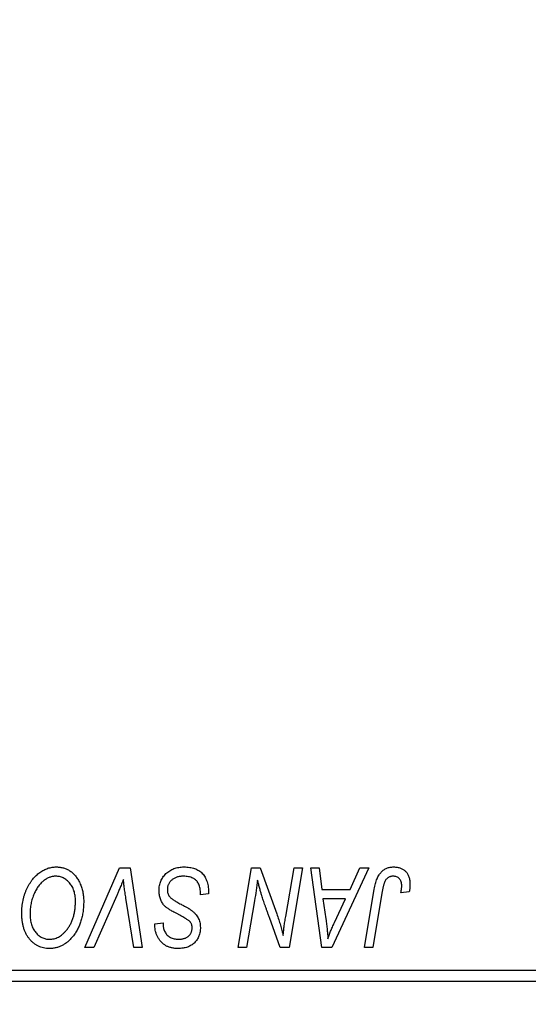
# Model space of a CAD drawing. Units: millimetres. Extents: x 15 to 591, y 5 to 415.
# Drawn here: x 153 to 159, y 319 to 330 of the extents above; entities that cross this region are included whole.
import ezdxf

# ---------------------------------------------------------------- set-up
doc = ezdxf.new("R2010")
doc.units = ezdxf.units.MM
doc.styles.add('SLDTEXTSTYLE0', font='TXT', dxfattribs={"width": 0.75})
doc.dimstyles.new('SLDDIMSTYLE0', dxfattribs={"dimtxt": 3.5, "dimasz": 3.302, "dimexe": 0, "dimexo": 0.0625, "dimgap": 0.875, "dimtad": 1, "dimdec": 0, "dimlfac": 4, "dimrnd": 1e-09, "dimzin": 12, "dimdsep": 46, "dimtxsty": 'SLDTEXTSTYLE0', "dimsah": 1, "dimcen": 0.09, "dimadec": 0, "dimazin": 3, "dimtfac": 1, "dimtdec": 0, "dimtofl": 0, "dimtmove": 0, "dimatfit": 3, "dimfxl": 1, "dimfrac": 2, "dimtolj": 1, "dimtzin": 12, "dimarcsym": 0})

# ---------------------------------------------------------------- blocks, each defined once
blk = doc.blocks.new('_D')
at = {"color": 7, "linetype": 'Continuous', "lineweight": 0}
for p, q in [((174.15, 336.322), (174.15, 302.1)), ((73.4, 318.1), (73.4, 302.1)), ((73.4, 303.1), (174.15, 303.1))]:
    blk.add_line(p, q, dxfattribs=at)
at = {"color": 7, "linetype": 'Continuous', "lineweight": 18}
for points in [[(73.4, 303.1), (76.702, 302.592), (76.702, 303.608)], [(174.15, 303.1), (170.848, 303.608), (170.848, 302.592)]]:
    blk.add_solid(points, dxfattribs=at)
at = {"color": 7, "linetype": 'Continuous', "lineweight": 18, "insert": (119.896, 307.612), "char_height": 3.5, "attachment_point": 1, "style": 'SLDTEXTSTYLE0'}
blk.add_mtext('403', dxfattribs=at)

msp = doc.modelspace()

# ---------------------------------------------------------------- linework, layer by layer
at = {"color": 7, "linetype": 'Continuous', "lineweight": 25}
for p, q in [((153.9685, 319.475), (154.3508, 320.35)), ((154.3508, 320.35), (154.4669, 320.35)), ((154.4669, 320.35), (154.6008, 319.475)), ((155.656, 319.475), (155.8041, 320.35)), ((155.8041, 320.35), (155.9, 320.35)), ((155.9, 320.35), (156.082, 319.847)), ((156.1804, 319.8161), (156.2739, 320.35)), ((156.3659, 320.35), (156.2164, 319.475)), ((156.2739, 320.35), (156.3659, 320.35)), ((156.4563, 320.35), (156.5477, 320.35)), ((156.5761, 319.475), (156.4563, 320.35)), ((156.5477, 320.35), (156.577, 320.1114)), ((157.0937, 320.35), (156.6873, 319.475)), ((156.8877, 320.1114), (156.9952, 320.35)), ((156.9952, 320.35), (157.0937, 320.35)), ((154.3203, 320.0473), (154.0665, 319.475)), ((155.2409, 320.0545), (155.2416, 320.0828)), ((155.3318, 320.0652), (155.2409, 320.0545)), ((156.577, 320.1114), (156.8877, 320.1114)), ((157.0463, 319.475), (157.1546, 320.1163)), ((157.2434, 320.0945), (157.1385, 319.475)), ((157.5397, 320.0886), (157.4485, 320.0773)), ((154.509, 319.475), (154.4247, 319.9961)), ((155.8373, 319.9878), (155.7484, 319.475)), ((156.5898, 320.0091), (156.6212, 319.7889)), ((156.8379, 320.0091), (156.5898, 320.0091)), ((156.7169, 319.7495), (156.8379, 320.0091)), ((156.1205, 319.475), (156.0014, 319.8047)), ((154.7404, 319.7172), (154.7409, 319.7364)), ((154.7409, 319.7364), (154.8318, 319.7454)), ((154.8318, 319.7454), (154.8313, 319.7254)), ((154.0665, 319.475), (153.9685, 319.475)), ((154.6008, 319.475), (154.509, 319.475)), ((155.7484, 319.475), (155.656, 319.475)), ((156.2164, 319.475), (156.1205, 319.475)), ((156.6873, 319.475), (156.5761, 319.475)), ((157.1385, 319.475), (157.0463, 319.475)), ((147.4, 319.225), (165.4, 319.225)), ((165.4, 319.1), (147.4, 319.1))]:
    msp.add_line(p, q, dxfattribs=at)
for points, knots in [([(153.275, 319.8532), (153.2752, 319.8653), (153.2755, 319.8894), (153.2782, 319.925), (153.2827, 319.9598), (153.2888, 319.9937), (153.2969, 320.0268), (153.3064, 320.059), (153.318, 320.0903), (153.3313, 320.1205), (153.3457, 320.1495), (153.3614, 320.1767), (153.3779, 320.2022), (153.3953, 320.2257), (153.4136, 320.2474), (153.4329, 320.2672), (153.4531, 320.2852), (153.4743, 320.3012), (153.496, 320.3153), (153.5181, 320.3276), (153.5404, 320.338), (153.5631, 320.3465), (153.586, 320.3531), (153.6092, 320.3579), (153.6328, 320.3609), (153.6485, 320.3612), (153.6564, 320.3614)], [0, 0, 0, 0, 0.0517953, 0.102706, 0.1523632, 0.2014102, 0.2497463, 0.2974554, 0.3448452, 0.392009, 0.4383223, 0.482904, 0.5259903, 0.5675157, 0.6078447, 0.6469628, 0.6854328, 0.7231188, 0.76018, 0.796023, 0.8308293, 0.8653587, 0.8990132, 0.9327973, 0.9663825, 1, 1, 1, 1]), ([(153.6564, 320.3614), (153.6632, 320.3612), (153.6767, 320.3609), (153.6968, 320.359), (153.7162, 320.3553), (153.7352, 320.3506), (153.7537, 320.3446), (153.7715, 320.3369), (153.789, 320.328), (153.8059, 320.3177), (153.8221, 320.3058), (153.8378, 320.2931), (153.8523, 320.2782), (153.8665, 320.2625), (153.8795, 320.2449), (153.8922, 320.2264), (153.9036, 320.2061), (153.9147, 320.1848), (153.9246, 320.1623), (153.9333, 320.1389), (153.9406, 320.1148), (153.9464, 320.0899), (153.951, 320.0642), (153.9544, 320.0378), (153.9564, 320.0107), (153.9567, 319.9923), (153.9568, 319.983)], [0, 0, 0, 0, 0.0378713, 0.0752374, 0.11171, 0.1480294, 0.1837276, 0.2198556, 0.2560644, 0.2926971, 0.3296946, 0.3673249, 0.4054911, 0.4446575, 0.4850732, 0.5267894, 0.5696934, 0.61444, 0.6601209, 0.706461, 0.7528957, 0.8002348, 0.8487179, 0.897827, 0.9483119, 1, 1, 1, 1]), ([(154.7864, 320.1043), (154.7866, 320.1133), (154.7871, 320.131), (154.7907, 320.157), (154.7965, 320.1818), (154.805, 320.2054), (154.8157, 320.2279), (154.8287, 320.2493), (154.8442, 320.2694), (154.862, 320.2882), (154.8815, 320.3054), (154.9028, 320.3204), (154.9256, 320.3329), (154.9497, 320.3436), (154.9755, 320.3516), (155.0027, 320.3571), (155.0313, 320.3609), (155.0509, 320.3612), (155.0609, 320.3614)], [0, 0, 0, 0, 0.06406343, 0.12610696, 0.18625591, 0.24524883, 0.3040054, 0.36314237, 0.42318513, 0.48453914, 0.54660266, 0.60792921, 0.66955564, 0.73158488, 0.79510367, 0.86091413, 0.92880216, 1, 1, 1, 1]), ([(155.0609, 320.3614), (155.0716, 320.3612), (155.0924, 320.3608), (155.1227, 320.3574), (155.1511, 320.3518), (155.1774, 320.344), (155.2019, 320.3341), (155.2241, 320.3215), (155.2445, 320.307), (155.2629, 320.2901), (155.2791, 320.2708), (155.2933, 320.2489), (155.3051, 320.2244), (155.3148, 320.1974), (155.3225, 320.1679), (155.3276, 320.1359), (155.3311, 320.1014), (155.3316, 320.0775), (155.3318, 320.0652)], [0, 0, 0, 0, 0.0698134, 0.135756, 0.1982792, 0.2578008, 0.3144991, 0.3697276, 0.4238623, 0.477334, 0.5317766, 0.5878065, 0.6465971, 0.7085484, 0.77428, 0.8446267, 0.9197711, 1, 1, 1, 1]), ([(157.1546, 320.1163), (157.1566, 320.1271), (157.1604, 320.1479), (157.1676, 320.1777), (157.1761, 320.2049), (157.1849, 320.23), (157.1951, 320.2525), (157.2062, 320.2726), (157.2183, 320.2904), (157.2314, 320.3057), (157.2455, 320.3189), (157.2606, 320.3301), (157.2763, 320.3398), (157.293, 320.3479), (157.3107, 320.3539), (157.3293, 320.3581), (157.3487, 320.3609), (157.362, 320.3612), (157.3688, 320.3614)], [0, 0, 0, 0, 0.0911127, 0.1765801, 0.2556846, 0.3297894, 0.3981379, 0.4620791, 0.5214381, 0.5768138, 0.6303118, 0.6822058, 0.7332337, 0.7847404, 0.8364742, 0.8892249, 0.9436037, 1, 1, 1, 1]), ([(157.3688, 320.3614), (157.3756, 320.3612), (157.3888, 320.361), (157.4081, 320.3587), (157.4263, 320.3547), (157.4435, 320.3497), (157.4593, 320.3426), (157.4742, 320.3343), (157.4879, 320.3243), (157.5004, 320.3129), (157.5117, 320.3001), (157.5213, 320.2856), (157.5295, 320.2696), (157.5362, 320.2522), (157.5413, 320.2332), (157.545, 320.2129), (157.5474, 320.1911), (157.5476, 320.1761), (157.5477, 320.1684)], [0, 0, 0, 0, 0.06813, 0.1325358, 0.1943164, 0.2536925, 0.3112246, 0.3676989, 0.4240706, 0.4802275, 0.5368722, 0.5945108, 0.6538279, 0.7160607, 0.7811272, 0.8497596, 0.9224018, 1, 1, 1, 1]), ([(153.6498, 320.2591), (153.6442, 320.259), (153.6331, 320.2587), (153.6165, 320.2562), (153.6, 320.2528), (153.5835, 320.2475), (153.5672, 320.2407), (153.5508, 320.2326), (153.5346, 320.2229), (153.5185, 320.2119), (153.5027, 320.1994), (153.4875, 320.185), (153.4729, 320.169), (153.4591, 320.1512), (153.4458, 320.1318), (153.4332, 320.1107), (153.4211, 320.088), (153.4098, 320.0637), (153.3997, 320.0383), (153.3904, 320.0122), (153.3829, 319.9855), (153.3766, 319.9582), (153.3719, 319.9304), (153.3685, 319.902), (153.3663, 319.873), (153.366, 319.8534), (153.3659, 319.8436)], [0, 0, 0, 0, 0.0301757, 0.0602933, 0.0908029, 0.121741, 0.1536659, 0.1866556, 0.2205936, 0.2559101, 0.2924251, 0.3298624, 0.3689122, 0.4095877, 0.4520232, 0.4961917, 0.5426783, 0.5914669, 0.6412571, 0.690858, 0.7412132, 0.7915521, 0.8426455, 0.8940039, 0.9467438, 1, 1, 1, 1]), ([(153.8659, 319.9873), (153.8657, 319.9973), (153.8653, 320.017), (153.8622, 320.0457), (153.8573, 320.0729), (153.8505, 320.0986), (153.8413, 320.1226), (153.83, 320.145), (153.8172, 320.1661), (153.802, 320.1851), (153.7859, 320.2025), (153.7685, 320.2174), (153.7507, 320.2304), (153.732, 320.241), (153.7124, 320.2489), (153.6923, 320.255), (153.6712, 320.2583), (153.657, 320.2588), (153.6498, 320.2591)], [0, 0, 0, 0, 0.0780325, 0.1522985, 0.2236497, 0.2920866, 0.3578578, 0.4224801, 0.4861311, 0.5491776, 0.6108388, 0.6697011, 0.7262273, 0.781477, 0.8355721, 0.8895737, 0.944401, 1, 1, 1, 1]), ([(155.0548, 320.2591), (155.0482, 320.2589), (155.0352, 320.2587), (155.0163, 320.2567), (154.9984, 320.2536), (154.9815, 320.2489), (154.9658, 320.2429), (154.951, 320.2357), (154.9373, 320.2273), (154.925, 320.2173), (154.9138, 320.2065), (154.9039, 320.1951), (154.8957, 320.1829), (154.8889, 320.1701), (154.8837, 320.1566), (154.88, 320.1425), (154.8776, 320.1278), (154.8774, 320.1177), (154.8773, 320.1126)], [0, 0, 0, 0, 0.077104, 0.1511069, 0.2210116, 0.2881109, 0.353658, 0.4164274, 0.4788528, 0.5405268, 0.6008585, 0.6589153, 0.7153975, 0.7714085, 0.8267308, 0.8829695, 0.9407689, 1, 1, 1, 1]), ([(155.2176, 320.1835), (155.2144, 320.1889), (155.2076, 320.2001), (155.1935, 320.2145), (155.1766, 320.2274), (155.1567, 320.2386), (155.1344, 320.2479), (155.1096, 320.2543), (155.0829, 320.2585), (155.0644, 320.2589), (155.0548, 320.2591)], [0, 0, 0, 0, 0.10163259, 0.20717844, 0.31900217, 0.44082722, 0.56955812, 0.70448963, 0.84780656, 1, 1, 1, 1]), ([(157.3629, 320.2591), (157.3581, 320.2589), (157.3488, 320.2586), (157.3351, 320.2559), (157.3221, 320.2513), (157.3098, 320.2452), (157.2985, 320.237), (157.288, 320.2273), (157.279, 320.2152), (157.2722, 320.2039), (157.2672, 320.1934), (157.2638, 320.1837), (157.2602, 320.1726), (157.2567, 320.1599), (157.2531, 320.1458), (157.2498, 320.13), (157.2464, 320.1128), (157.2444, 320.1008), (157.2434, 320.0945)], [0, 0, 0, 0, 0.0631847, 0.1250225, 0.1851019, 0.2460898, 0.3071185, 0.3701259, 0.4358745, 0.5065775, 0.5457221, 0.5911145, 0.6432179, 0.7013632, 0.7663657, 0.8373319, 0.9152472, 1, 1, 1, 1]), ([(157.4568, 320.1534), (157.4566, 320.1613), (157.4561, 320.1764), (157.451, 320.1976), (157.4429, 320.2161), (157.4313, 320.2316), (157.4172, 320.2439), (157.4009, 320.2529), (157.3825, 320.2581), (157.3696, 320.2588), (157.3629, 320.2591)], [0, 0, 0, 0, 0.148499, 0.2825158, 0.4071628, 0.526583, 0.6434295, 0.7566074, 0.8747372, 1, 1, 1, 1]), ([(154.3943, 320.225), (154.3906, 320.2158), (154.3833, 320.1979), (154.3729, 320.1717), (154.3627, 320.1472), (154.3532, 320.1242), (154.3443, 320.1027), (154.3357, 320.0829), (154.3281, 320.0645), (154.3228, 320.0528), (154.3203, 320.0473)], [0, 0, 0, 0, 0.15513934, 0.3012025, 0.43888369, 0.56869076, 0.68856716, 0.80093043, 0.9050613, 1, 1, 1, 1]), ([(154.4247, 319.9961), (154.4228, 320.0077), (154.4191, 320.0301), (154.4138, 320.063), (154.4095, 320.0943), (154.4053, 320.1237), (154.4018, 320.1515), (154.3988, 320.1775), (154.3962, 320.2018), (154.3949, 320.2175), (154.3943, 320.225)], [0, 0, 0, 0, 0.1519285, 0.2959004, 0.432574, 0.5614202, 0.6823405, 0.7961129, 0.9019921, 1, 1, 1, 1]), ([(155.2416, 320.0828), (155.2414, 320.092), (155.241, 320.11), (155.236, 320.1361), (155.2289, 320.1608), (155.2214, 320.176), (155.2176, 320.1835)], [0, 0, 0, 0, 0.2636441, 0.5155515, 0.7605841, 1, 1, 1, 1]), ([(155.8702, 320.2175), (155.8653, 320.1795), (155.8556, 320.1027), (155.8434, 320.0263), (155.8373, 319.9878)], [0, 0, 0, 0, 0.4961591, 1, 1, 1, 1]), ([(155.9169, 320.0462), (155.9131, 320.0582), (155.9052, 320.0836), (155.894, 320.1242), (155.8821, 320.1693), (155.8743, 320.201), (155.8702, 320.2175)], [0, 0, 0, 0, 0.21217746, 0.44890097, 0.71149065, 1, 1, 1, 1]), ([(157.4485, 320.0773), (157.4498, 320.0852), (157.4523, 320.1), (157.4546, 320.1207), (157.4564, 320.1381), (157.4567, 320.1487), (157.4568, 320.1534)], [0, 0, 0, 0, 0.3140156, 0.5868196, 0.8146584, 1, 1, 1, 1]), ([(157.5477, 320.1684), (157.5474, 320.1549), (157.5468, 320.1282), (157.5421, 320.1018), (157.5397, 320.0886)], [0, 0, 0, 0, 0.5007641, 1, 1, 1, 1]), ([(154.9591, 319.8596), (154.9519, 319.8634), (154.9382, 319.8707), (154.9187, 319.8818), (154.901, 319.8919), (154.8856, 319.902), (154.8719, 319.9112), (154.8603, 319.9203), (154.8504, 319.9284), (154.8402, 319.939), (154.8295, 319.9527), (154.8185, 319.9702), (154.8089, 319.9892), (154.8007, 320.0096), (154.7943, 320.0315), (154.7897, 320.0546), (154.7868, 320.079), (154.7865, 320.0957), (154.7864, 320.1043)], [0, 0, 0, 0, 0.0759971, 0.1458615, 0.209346, 0.2665927, 0.3183133, 0.3636869, 0.4037158, 0.4377559, 0.5011825, 0.5653457, 0.6311669, 0.6996974, 0.7706078, 0.8439607, 0.9202774, 1, 1, 1, 1]), ([(154.8773, 320.1126), (154.8775, 320.1055), (154.878, 320.0916), (154.8826, 320.0715), (154.89, 320.0528), (154.8973, 320.0417), (154.9009, 320.0361)], [0, 0, 0, 0, 0.2623513, 0.5126828, 0.7553307, 1, 1, 1, 1]), ([(154.9009, 320.0361), (154.9032, 320.0332), (154.9084, 320.027), (154.9185, 320.0183), (154.9305, 320.0084), (154.9454, 319.9983), (154.9626, 319.9872), (154.9824, 319.9756), (155.0046, 319.9631), (155.0203, 319.9548), (155.0286, 319.9505)], [0, 0, 0, 0, 0.0716555, 0.1570521, 0.2575315, 0.3738637, 0.5061247, 0.6544904, 0.8190852, 1, 1, 1, 1]), ([(156.0014, 319.8047), (155.997, 319.8165), (155.9884, 319.8396), (155.9759, 319.8734), (155.9645, 319.9058), (155.9533, 319.9366), (155.9433, 319.9662), (155.9337, 319.9941), (155.925, 320.0207), (155.9195, 320.0379), (155.9169, 320.0462)], [0, 0, 0, 0, 0.14733194, 0.28849462, 0.42260392, 0.550785, 0.67258015, 0.78844876, 0.89729279, 1, 1, 1, 1]), ([(153.7654, 319.663), (153.7735, 319.6733), (153.7898, 319.6939), (153.8102, 319.728), (153.8274, 319.7648), (153.8417, 319.8041), (153.8524, 319.8462), (153.8604, 319.8908), (153.865, 319.9382), (153.8656, 319.9706), (153.8659, 319.9873)], [0, 0, 0, 0, 0.1130348, 0.2268335, 0.3435029, 0.4639329, 0.5883359, 0.7189973, 0.8559436, 1, 1, 1, 1]), ([(153.9568, 319.983), (153.9564, 319.9636), (153.9557, 319.9256), (153.9501, 319.87), (153.9408, 319.8172), (153.9276, 319.7672), (153.9108, 319.7199), (153.8901, 319.6755), (153.8659, 319.6338), (153.8466, 319.6084), (153.837, 319.5957)], [0, 0, 0, 0, 0.14097549, 0.27565871, 0.40525403, 0.52966095, 0.65058852, 0.76858674, 0.88469405, 1, 1, 1, 1]), ([(155.0286, 319.9505), (155.035, 319.9472), (155.0474, 319.9408), (155.065, 319.931), (155.0812, 319.9223), (155.0956, 319.9138), (155.1085, 319.9063), (155.1197, 319.8993), (155.1295, 319.8932), (155.1353, 319.889), (155.1379, 319.8871)], [0, 0, 0, 0, 0.1726419, 0.3309193, 0.4766518, 0.6080915, 0.7270042, 0.8309993, 0.9224993, 1, 1, 1, 1]), ([(153.5772, 319.4636), (153.5666, 319.4639), (153.5459, 319.4645), (153.5154, 319.4694), (153.4864, 319.4777), (153.4586, 319.4888), (153.4323, 319.5036), (153.407, 319.5212), (153.3834, 319.5424), (153.361, 319.5664), (153.3407, 319.5935), (153.3232, 319.6232), (153.3082, 319.6554), (153.296, 319.6902), (153.2866, 319.7275), (153.2799, 319.7672), (153.2758, 319.8094), (153.2753, 319.8383), (153.275, 319.8532)], [0, 0, 0, 0, 0.05726343, 0.11256806, 0.16698453, 0.22074158, 0.27510396, 0.33045802, 0.38758429, 0.44715123, 0.50819714, 0.57057292, 0.63439332, 0.70085232, 0.7701283, 0.84280972, 0.91931419, 1, 1, 1, 1]), ([(153.3659, 319.8436), (153.3661, 319.8331), (153.3666, 319.8127), (153.3693, 319.7828), (153.3744, 319.7548), (153.381, 319.7284), (153.3899, 319.7036), (153.4008, 319.6807), (153.4134, 319.6593), (153.4282, 319.64), (153.4442, 319.6227), (153.4612, 319.6075), (153.4789, 319.5946), (153.4976, 319.5842), (153.5171, 319.576), (153.5374, 319.5701), (153.5586, 319.5667), (153.5729, 319.5662), (153.5802, 319.5659)], [0, 0, 0, 0, 0.08023267, 0.15668639, 0.22893465, 0.29815814, 0.36507968, 0.42972526, 0.49250245, 0.55456945, 0.61515556, 0.672906, 0.7287301, 0.78267703, 0.83627472, 0.89004064, 0.94418693, 1, 1, 1, 1]), ([(155.1159, 319.7685), (155.1126, 319.771), (155.1053, 319.7766), (155.0926, 319.7851), (155.0771, 319.7946), (155.0589, 319.8055), (155.0381, 319.8176), (155.0142, 319.8304), (154.9876, 319.8446), (154.9689, 319.8544), (154.9591, 319.8596)], [0, 0, 0, 0, 0.0684754, 0.1523118, 0.2524779, 0.3687381, 0.5019629, 0.6512337, 0.8175311, 1, 1, 1, 1]), ([(155.1379, 319.8871), (155.1463, 319.8807), (155.1625, 319.8683), (155.1838, 319.8473), (155.2017, 319.8255), (155.2162, 319.8024), (155.2272, 319.778), (155.2354, 319.7521), (155.24, 319.7245), (155.2406, 319.7055), (155.2409, 319.6959)], [0, 0, 0, 0, 0.1395178, 0.2704089, 0.3947416, 0.5131309, 0.630361, 0.7486906, 0.8719598, 1, 1, 1, 1]), ([(156.082, 319.847), (156.0891, 319.825), (156.1028, 319.7825), (156.1217, 319.7209), (156.1381, 319.6634), (156.1476, 319.6264), (156.1521, 319.6087)], [0, 0, 0, 0, 0.2791353, 0.5384445, 0.7791571, 1, 1, 1, 1]), ([(156.1521, 319.6087), (156.1535, 319.6237), (156.1563, 319.6553), (156.1624, 319.7048), (156.1705, 319.759), (156.177, 319.7965), (156.1804, 319.8161)], [0, 0, 0, 0, 0.2155138, 0.4547053, 0.7153144, 1, 1, 1, 1]), ([(154.9961, 319.4636), (154.9834, 319.464), (154.959, 319.4647), (154.9237, 319.4706), (154.8913, 319.4805), (154.8616, 319.4942), (154.8349, 319.512), (154.8111, 319.5335), (154.7903, 319.5588), (154.7725, 319.587), (154.7583, 319.6177), (154.7478, 319.6499), (154.7417, 319.6832), (154.7408, 319.7058), (154.7404, 319.7172)], [0, 0, 0, 0, 0.09370477, 0.18146127, 0.26470141, 0.34469805, 0.42329257, 0.50199386, 0.58187217, 0.66500093, 0.7493239, 0.83240969, 0.91548155, 1, 1, 1, 1]), ([(154.8313, 319.7254), (154.8315, 319.7182), (154.8319, 319.7041), (154.8361, 319.6834), (154.8424, 319.6633), (154.8515, 319.6442), (154.8627, 319.6264), (154.8766, 319.6108), (154.8926, 319.5971), (154.9107, 319.5858), (154.9307, 319.577), (154.9522, 319.5706), (154.9752, 319.5665), (154.991, 319.5661), (154.9991, 319.5659)], [0, 0, 0, 0, 0.0821801, 0.1628998, 0.2433294, 0.3249846, 0.4061546, 0.4855843, 0.5655973, 0.6479223, 0.7317775, 0.8174304, 0.9068975, 1, 1, 1, 1]), ([(155.2409, 319.6959), (155.2407, 319.6874), (155.2403, 319.6708), (155.2373, 319.6464), (155.2321, 319.6234), (155.225, 319.6016), (155.2157, 319.581), (155.2043, 319.5618), (155.1908, 319.5439), (155.1757, 319.5272), (155.1586, 319.5123), (155.1398, 319.4992), (155.1195, 319.4883), (155.0978, 319.4791), (155.0745, 319.4723), (155.0497, 319.4673), (155.0234, 319.4643), (155.0053, 319.4638), (154.9961, 319.4636)], [0, 0, 0, 0, 0.0666935, 0.131022, 0.1926334, 0.2524603, 0.3112714, 0.3697697, 0.4280169, 0.4873848, 0.5468257, 0.6064163, 0.6668857, 0.7280727, 0.7917636, 0.8578355, 0.9272537, 1, 1, 1, 1]), ([(155.15, 319.6904), (155.1499, 319.6945), (155.1497, 319.7025), (155.1481, 319.7142), (155.1454, 319.7251), (155.1417, 319.7353), (155.1369, 319.7448), (155.131, 319.7535), (155.124, 319.7615), (155.1186, 319.7661), (155.1159, 319.7685)], [0, 0, 0, 0, 0.13883313, 0.27273253, 0.39900611, 0.52111495, 0.64068236, 0.75943593, 0.87762671, 1, 1, 1, 1]), ([(156.6212, 319.7889), (156.6227, 319.7783), (156.6257, 319.7575), (156.6295, 319.7268), (156.6332, 319.6976), (156.6361, 319.6697), (156.6388, 319.643), (156.6412, 319.6177), (156.6429, 319.5937), (156.6439, 319.5782), (156.6443, 319.5707)], [0, 0, 0, 0, 0.1470035, 0.2872716, 0.4217205, 0.5494636, 0.671407, 0.7875598, 0.8970633, 1, 1, 1, 1]), ([(156.6443, 319.5707), (156.6488, 319.5839), (156.6582, 319.6116), (156.675, 319.6545), (156.6948, 319.7009), (156.7094, 319.7328), (156.7169, 319.7495)], [0, 0, 0, 0, 0.2160703, 0.4547989, 0.7156038, 1, 1, 1, 1]), ([(153.837, 319.5957), (153.8281, 319.5852), (153.8107, 319.5647), (153.7815, 319.5379), (153.7512, 319.5149), (153.7193, 319.4961), (153.6858, 319.4816), (153.6509, 319.4713), (153.6145, 319.4649), (153.5897, 319.4641), (153.5772, 319.4636)], [0, 0, 0, 0, 0.1366486, 0.2673175, 0.3924623, 0.5145039, 0.6343493, 0.7539911, 0.8757134, 1, 1, 1, 1]), ([(153.5802, 319.5659), (153.5887, 319.5662), (153.6055, 319.5669), (153.6305, 319.5714), (153.6548, 319.5791), (153.6784, 319.59), (153.7014, 319.6037), (153.7236, 319.6205), (153.7452, 319.6404), (153.7586, 319.6553), (153.7654, 319.663)], [0, 0, 0, 0, 0.11772758, 0.23376862, 0.35096456, 0.47010012, 0.5935383, 0.72204354, 0.8569584, 1, 1, 1, 1]), ([(154.9991, 319.5659), (155.0049, 319.566), (155.0162, 319.5662), (155.0325, 319.5678), (155.048, 319.5705), (155.0624, 319.5741), (155.076, 319.5789), (155.0883, 319.585), (155.0999, 319.592), (155.1103, 319.6), (155.1197, 319.6087), (155.1277, 319.6185), (155.1348, 319.6288), (155.1402, 319.6399), (155.1448, 319.6515), (155.1477, 319.6639), (155.1498, 319.6769), (155.1499, 319.6858), (155.15, 319.6904)], [0, 0, 0, 0, 0.0788743, 0.1532382, 0.2234665, 0.2915614, 0.3556867, 0.4182903, 0.4785821, 0.5382753, 0.5968908, 0.6534383, 0.7096645, 0.7654283, 0.8214527, 0.8786206, 0.9380093, 1, 1, 1, 1])]:
    msp.add_open_spline(points, degree=3, knots=knots, dxfattribs=at)

# ---------------------------------------------------------------- dimensions: what is measured, and where the dimension line sits
at = {"color": 7, "linetype": 'Continuous', "lineweight": 18}
dim = msp.add_linear_dim(base=(174.15, 303.1), p1=(73.4, 319.1), p2=(174.15, 337.3225), dimstyle='SLDDIMSTYLE0', dxfattribs=at)
dim.commit()
dim.dimension.update_dxf_attribs({"geometry": '_D', "text_midpoint": (123.775, 303.1), "dimtype": 160})

doc.saveas('drawing.dxf')
